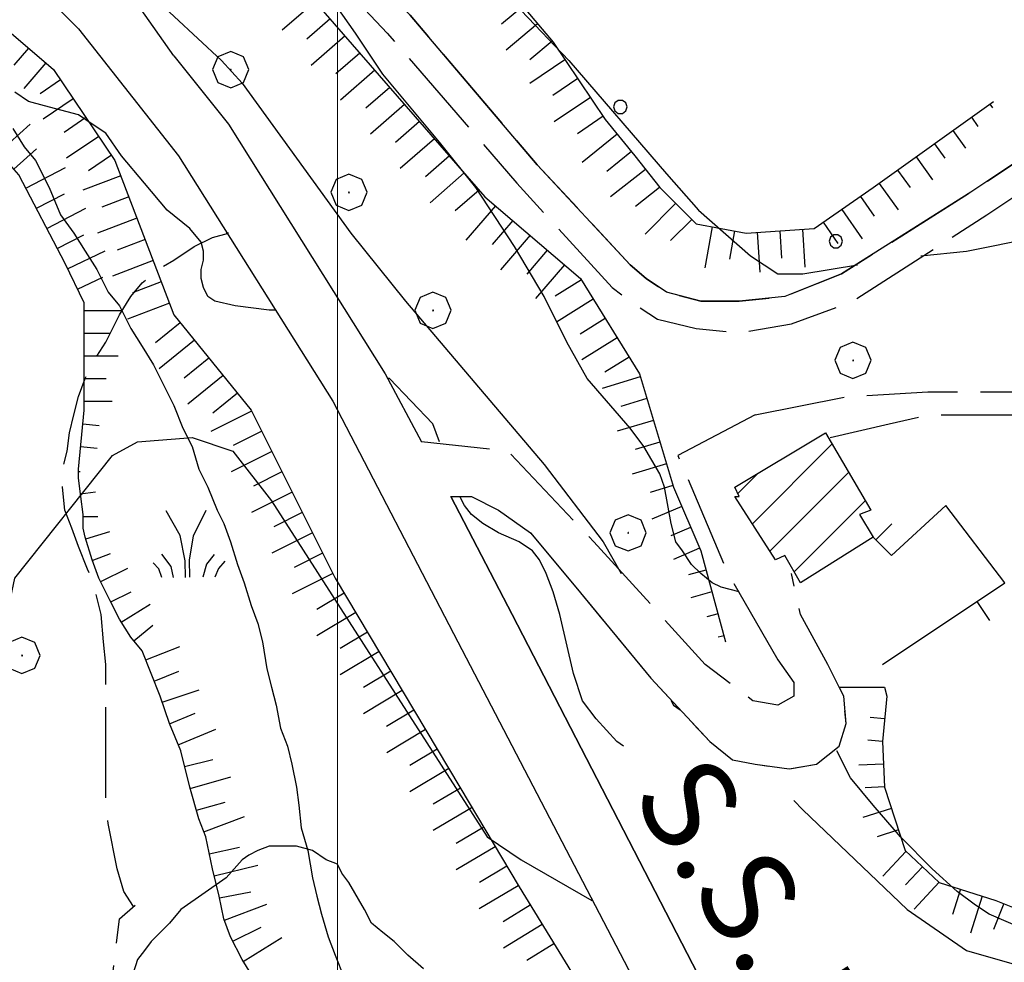
# Model space of a CAD drawing. Extents: x 2586695 to 2591519, y 4499623 to 4503081.
# Drawn here: x 2586965 to 2587073, y 4501171 to 4501274 of the extents above; entities that cross this region are included whole.
import ezdxf

# ---------------------------------------------------------------- set-up
doc = ezdxf.new("R2010")
doc.units = 0
doc.header["$LTSCALE"] = 5
doc.header["$MEASUREMENT"] = 0
for name, pattern in [('102', [2.5, 2, -0.5]), ('501', [5, 2.5, 2.5]), ('701', [2.5, 2, -0.5]), ('714', [2.5, -2, -0.5]), ('LSCA1', [1, -0.5, -0.5])]:
    doc.linetypes.add(name, pattern=pattern)
for name, color, linetype in [('10100000', 1, 'Continuous'), ('10200000', 1, '102'), ('20100000', 2, 'Continuous'), ('30200000', 1, 'Continuous'), ('50100000', 1, '501'), ('60100000', 1, 'LSCA1'), ('70100000', 1, '701'), ('70400000', 1, 'Continuous'), ('71400000', 1, '714'), ('72900000', 1, 'Continuous'), ('80100000', 2, 'Continuous'), ('80200000', 1, 'Continuous'), ('A0040000', 2, 'Continuous'), ('C2010000', 1, 'Continuous'), ('C7140000', 1, 'Continuous'), ('PARAMETR', 1, 'Continuous')]:
    doc.layers.add(name, color=color, linetype=linetype)
doc.styles.get("Standard").update_dxf_attribs({"font": 'romans.shx'})

# ---------------------------------------------------------------- blocks, each defined once
blk = doc.blocks.new('PALLINO1')
at = {"linetype": 'Continuous'}
for p, q in [((-0.121, 0.088), (-0.15, 0)), ((-0.15, 0), (-0.121, -0.088)), ((-0.046, 0.143), (-0.121, 0.088)), ((0.046, 0.143), (-0.046, 0.143)), ((0.121, 0.088), (0.046, 0.143)), ((0.15, 0), (0.121, 0.088)), ((0.121, -0.088), (0.15, 0)), ((-0.121, -0.088), (-0.046, -0.143)), ((-0.046, -0.143), (0.046, -0.143)), ((0.046, -0.143), (0.121, -0.088))]:
    blk.add_line(p, q, dxfattribs=at)
blk = doc.blocks.new('CAMP_0B1CA6D9')
at = {"layer": 'C7140000', "linetype": 'Continuous', "xscale": 5, "yscale": 5, "zscale": 5}
for p in [(2587031.16, 4501264.884), (2587054.88, 4501250.099)]:
    blk.add_blockref('PALLINO1', p, dxfattribs=at)
blk = doc.blocks.new('BA1LUNG')
at = {"linetype": 'Continuous'}
blk.add_line((0, 0), (1, 0), dxfattribs=at)
blk = doc.blocks.new('BA1CORT')
at = {"linetype": 'Continuous'}
blk.add_line((0, 0), (0.7, 0), dxfattribs=at)
blk = doc.blocks.new('MACCHIA')
at = {"linetype": 'Continuous'}
for p, q in [((-0.163, 0.941), (-0.469, 1.482)), ((0.404, 1.488), (0.123, 0.925)), ((-0.053, 0.384), (-0.163, 0.941)), ((0.123, 0.925), (0.039, 0.406)), ((-0.363, 0.258), (-0.563, 0.529)), ((0.589, 0.52), (0.419, 0.308)), ((-0.628, 0.204), (-0.755, 0.34)), ((-0.305, 0.014), (-0.363, 0.258)), ((-0.047, 0.014), (-0.053, 0.384)), ((0.039, 0.406), (0.044, 0.018)), ((0.419, 0.308), (0.34, 0.018)), ((0.822, 0.373), (0.685, 0.209)), ((-0.563, 0.014), (-0.628, 0.204)), ((0.685, 0.209), (0.599, 0.018))]:
    blk.add_line(p, q, dxfattribs=at)
blk = doc.blocks.new('CERCHIO1')
at = {"linetype": 'Continuous'}
for p, q in [((-0.28, 0.28), (-0.397, -0.002)), ((0.003, 0.398), (-0.28, 0.28)), ((0.286, 0.28), (0.003, 0.398)), ((0.403, -0.002), (0.286, 0.28)), ((0, 0), (-0.002, -0.003)), ((0.002, 0.002), (0, 0)), ((0.005, 0.003), (0.002, 0.002)), ((0.009, 0.003), (0.005, 0.003)), ((0.011, 0.001), (0.009, 0.003)), ((0.013, -0.001), (0.011, 0.001)), ((-0.397, -0.002), (-0.28, -0.285)), ((-0.002, -0.003), (-0.002, -0.006)), ((-0.002, -0.006), (0, -0.009)), ((0, -0.009), (0.002, -0.011)), ((0.002, -0.011), (0.005, -0.013)), ((0.005, -0.013), (0.009, -0.012)), ((0.009, -0.012), (0.011, -0.011)), ((0.011, -0.011), (0.013, -0.008)), ((0.014, -0.005), (0.013, -0.001)), ((0.013, -0.008), (0.014, -0.005)), ((0.286, -0.285), (0.403, -0.002)), ((-0.28, -0.285), (0.003, -0.402)), ((0.003, -0.402), (0.286, -0.285))]:
    blk.add_line(p, q, dxfattribs=at)
blk = doc.blocks.new('BARMUR')
at = {"linetype": 'Continuous'}
blk.add_line((0, 0), (0.5, 0), dxfattribs=at)
blk = doc.blocks.new('CAMP_23933FC0')
at = {"layer": 'C2010000', "linetype": 'Continuous'}
for p, q in [((2587045.687, 4501218.986), (2587054.473, 4501227.772)), ((2587044.084, 4501222.332), (2587046.253, 4501224.502)), ((2587047.624, 4501215.973), (2587056.306, 4501224.655)), ((2587043.75, 4501221.999), (2587043.751, 4501222)), ((2587050.3, 4501213.7), (2587058.139, 4501221.539))]:
    blk.add_line(p, q, dxfattribs=at)

msp = doc.modelspace()

# ---------------------------------------------------------------- linework, layer by layer
at = {"layer": '10100000', "linetype": 'Continuous', "flags": 128}
for points in [[(2586982, 4501270.5), (2586975, 4501280.5), (2586968.25, 4501287.5), (2586963.5, 4501291.5), (2586957.75, 4501295), (2586952.25, 4501297)], [(2586965, 4501280), (2586971.5, 4501273.5), (2586982.5, 4501259.5), (2586999.5, 4501232.5), (2587013.25, 4501206), (2587038, 4501158.5), (2587044.75, 4501148), (2587050.25, 4501140), (2587056.5, 4501131), (2587063.75, 4501122.5), (2587071.25, 4501114.5), (2587079.25, 4501107.5), (2587086, 4501102.5), (2587092.5, 4501099), (2587103.25, 4501096.5), (2587115.25, 4501096), (2587127.25, 4501096), (2587138.25, 4501095.5), (2587146.5, 4501093.5), (2587153.5, 4501091), (2587158.5, 4501088.5), (2587162, 4501086)], [(2586982, 4501270.5), (2586988, 4501263), (2587005.25, 4501235.5), (2587009.25, 4501228)], [(2587012.5, 4501222), (2587019.25, 4501209), (2587043.75, 4501161.5), (2587050.25, 4501151.5), (2587055.5, 4501143.5), (2587061.75, 4501135), (2587068.75, 4501127), (2587075.75, 4501119.5), (2587083.5, 4501113), (2587086.75, 4501110.5)]]:
    msp.add_lwpolyline(points, dxfattribs=at)
at = {"layer": '10200000', "linetype": '102', "flags": 128}
for points in [[(2586982.75, 4501298), (2586987.75, 4501292.5), (2586992.75, 4501286.5), (2587005.5, 4501273), (2587019.75, 4501256.5), (2587030.25, 4501245), (2587032.25, 4501243.5), (2587035.25, 4501241.5), (2587039.5, 4501240.5), (2587044.25, 4501240), (2587050, 4501241), (2587056.75, 4501243.5), (2587071.5, 4501253), (2587079.75, 4501258.5), (2587095.25, 4501268.5), (2587101.5, 4501272.5), (2587109.75, 4501276.5), (2587121.5, 4501284.5), (2587130.25, 4501291.5), (2587141.5, 4501299), (2587143, 4501303), (2587141.75, 4501306.5), (2587140.75, 4501308)], [(2586986.5, 4501298.5), (2586990.25, 4501294.5), (2586995, 4501288.5), (2587008, 4501275), (2587022, 4501258.5), (2587032.25, 4501247.5), (2587034, 4501246), (2587036.25, 4501244.5), (2587040, 4501243.5), (2587044.25, 4501243.5), (2587049.25, 4501244), (2587055.5, 4501246.5), (2587069.75, 4501255.5), (2587078, 4501261), (2587093.5, 4501271), (2587100, 4501275), (2587108, 4501279), (2587119.5, 4501287), (2587128.25, 4501294), (2587139, 4501301), (2587139.75, 4501303), (2587139, 4501305), (2587138.25, 4501306)], [(2587046, 4501231), (2587056.25, 4501233), (2587065, 4501233.5), (2587071, 4501233.5), (2587078, 4501233.5), (2587088.25, 4501232.5), (2587101.25, 4501230), (2587108.5, 4501227.5), (2587113.25, 4501225.5), (2587114, 4501225)], [(2587046, 4501231), (2587037.5, 4501226.5), (2587043, 4501213.5), (2587048.5, 4501204)], [(2587054.25, 4501228.5), (2587060.75, 4501230), (2587065.25, 4501231), (2587071, 4501231), (2587077.75, 4501231), (2587088, 4501230), (2587100.75, 4501227.5), (2587107.5, 4501225), (2587111.75, 4501223), (2587115.25, 4501220.5), (2587118.25, 4501216.5), (2587121.5, 4501209), (2587123.5, 4501204), (2587128.25, 4501196.5), (2587133.25, 4501190)], [(2587048.5, 4501204), (2587050.25, 4501201.5), (2587050.25, 4501200), (2587048.5, 4501199), (2587045.75, 4501199.5), (2587040.5, 4501203.5), (2587028.25, 4501217), (2587018.75, 4501227), (2587009.25, 4501228)], [(2587012.5, 4501222), (2587014.75, 4501222), (2587017.75, 4501220.5), (2587021.25, 4501218), (2587026.25, 4501212), (2587034.5, 4501202), (2587041, 4501195), (2587043.5, 4501193), (2587046, 4501192.5), (2587049.75, 4501192), (2587052.75, 4501192.5), (2587055.25, 4501194.5), (2587056, 4501197), (2587055.75, 4501200), (2587054, 4501203.5), (2587051, 4501209), (2587050, 4501213.5)]]:
    msp.add_lwpolyline(points, dxfattribs=at)
at = {"layer": '20100000', "linetype": 'Continuous', "flags": 128}
msp.add_lwpolyline([(2587048.25, 4501215), (2587043.75, 4501222), (2587044.25, 4501222), (2587043.75, 4501223), (2587053.75, 4501229), (2587058.75, 4501220.5), (2587057.5, 4501220), (2587059, 4501217.5), (2587051, 4501212.5), (2587049.25, 4501215.5)], close=True, dxfattribs=at)
at = {"layer": '30200000', "linetype": 'Continuous', "flags": 128}
msp.add_lwpolyline([(2586964.25, 4501262.5), (2586965.5, 4501260.5), (2586966.75, 4501259), (2586968.25, 4501256), (2586969.5, 4501253), (2586971, 4501251), (2586972.25, 4501249), (2586973.5, 4501247), (2586974.75, 4501244.5), (2586976, 4501243), (2586977.25, 4501240.5), (2586978.5, 4501238.5), (2586979.75, 4501236.5), (2586980.75, 4501234.5), (2586982, 4501232), (2586983, 4501229.5), (2586984, 4501227.5), (2586984.75, 4501225), (2586985.75, 4501223), (2586986.75, 4501220.5), (2586987.5, 4501219), (2586988.25, 4501217), (2586989, 4501214.5), (2586989.75, 4501212.5), (2586990.5, 4501210), (2586991.25, 4501208), (2586991.75, 4501206), (2586992.25, 4501203), (2586992.75, 4501201), (2586993.25, 4501199), (2586993.75, 4501196.5), (2586994.5, 4501194.5), (2586995, 4501192.5), (2586995.5, 4501190), (2586995.75, 4501188), (2586996, 4501185.5), (2586996.75, 4501183), (2586997.25, 4501180), (2586997.75, 4501178), (2586998.25, 4501176), (2586999, 4501173.5), (2586999.75, 4501171.5), (2587000.75, 4501169)], dxfattribs=at)
at = {"layer": '50100000', "linetype": '501', "flags": 128}
msp.add_lwpolyline([(2587060, 4501203.5), (2587073.5, 4501212.5), (2587067, 4501221), (2587061, 4501215.5), (2587059, 4501217.5)], dxfattribs=at)
at = {"layer": '60100000', "linetype": 'LSCA1', "flags": 128}
for points in [[(2586963.5, 4501301), (2586974.75, 4501295.5), (2586982, 4501291.5), (2586991, 4501284), (2587016.25, 4501255), (2587026.75, 4501246), (2587033.25, 4501235.5), (2587037, 4501223), (2587040, 4501216), (2587042.75, 4501206)], [(2587007.4, 4501300.79), (2587007, 4501300), (2587006.25, 4501297), (2587006.5, 4501293), (2587010.25, 4501288), (2587014.5, 4501283), (2587023.75, 4501272), (2587029.5, 4501263.5), (2587032.75, 4501259.5), (2587035.5, 4501256), (2587039.5, 4501252), (2587045, 4501251), (2587052.5, 4501251.5), (2587059, 4501256), (2587072.25, 4501265.5)], [(2586953.5, 4501279.5), (2586961.75, 4501275), (2586968.75, 4501269), (2586975.5, 4501259), (2586982, 4501242), (2586990.5, 4501231.5), (2586999.75, 4501213), (2587013.5, 4501190), (2587020, 4501179), (2587026.75, 4501168), (2587034.25, 4501148.5), (2587041.75, 4501138.5), (2587048.25, 4501128.5), (2587056, 4501119), (2587063.5, 4501113), (2587069.75, 4501107.5), (2587075.25, 4501102.5), (2587080.25, 4501100.5), (2587085.75, 4501097.5), (2587091, 4501095.5), (2587097, 4501093.5)], [(2586971.5, 4501225), (2586972.11, 4501231.51), (2586972.11, 4501237.62), (2586972.11, 4501243.32), (2586970.02, 4501247.65), (2586964.93, 4501257.42), (2586960.25, 4501262.71), (2586953.33, 4501267.19), (2586947.22, 4501270.65), (2586944.17, 4501273.9)], [(2587219.5, 4500481), (2587218.75, 4500484.5), (2587215.75, 4500489), (2587210.75, 4500495.5), (2587207.25, 4500501), (2587203.25, 4500507.5), (2587199.5, 4500515), (2587197.25, 4500518), (2587193.75, 4500523.5), (2587190.75, 4500527), (2587187.5, 4500531.5), (2587185.25, 4500534.5), (2587182, 4500541), (2587179.5, 4500546.5), (2587175.75, 4500552.5), (2587173.25, 4500558), (2587171.25, 4500564), (2587169.25, 4500568), (2587166.5, 4500574), (2587164.25, 4500579.5), (2587160.5, 4500585.5), (2587157.5, 4500591), (2587155, 4500597), (2587153.25, 4500601.5), (2587151.75, 4500604.5), (2587149.75, 4500609), (2587147.25, 4500615), (2587144.75, 4500621), (2587141.5, 4500628), (2587139.5, 4500633.5), (2587137.75, 4500638), (2587135.5, 4500643.5), (2587133, 4500649), (2587128.25, 4500663), (2587125.5, 4500673.5), (2587123.5, 4500681.5), (2587120.5, 4500696.5), (2587120.25, 4500699), (2587120, 4500701), (2587119.25, 4500704), (2587118.75, 4500706.5), (2587118.25, 4500709), (2587117.75, 4500711), (2587117.25, 4500713.5), (2587116.75, 4500715.5), (2587116, 4500718), (2587115.25, 4500721), (2587114.5, 4500723.5), (2587113.75, 4500726), (2587113.25, 4500728.5), (2587113, 4500730.5), (2587112.5, 4500732.5), (2587112.25, 4500734.5), (2587112.25, 4500734.5), (2587112, 4500737), (2587111.75, 4500739.5), (2587111, 4500742), (2587110.5, 4500745), (2587110, 4500747.5), (2587109.5, 4500750), (2587108.75, 4500753), (2587108.25, 4500756), (2587107.75, 4500759.5), (2587107, 4500763), (2587106, 4500767), (2587105, 4500771), (2587103.75, 4500774), (2587102.75, 4500777), (2587102, 4500779), (2587101.5, 4500781), (2587101, 4500783), (2587100.75, 4500785.5), (2587100.5, 4500788), (2587100, 4500790.5), (2587099.25, 4500793), (2587098.75, 4500795), (2587098, 4500797.5), (2587097.5, 4500800), (2587097, 4500802), (2587096.75, 4500804), (2587096.75, 4500806.5), (2587096.75, 4500808.5), (2587096.75, 4500811), (2587096.75, 4500813.5), (2587096.75, 4500816), (2587096.75, 4500818), (2587096.75, 4500820.5), (2587096.5, 4500823), (2587096.25, 4500825.5), (2587096.25, 4500827.5), (2587096.25, 4500830), (2587096, 4500832), (2587096.25, 4500834.5), (2587096.25, 4500837.5), (2587096, 4500840), (2587095.75, 4500843.5), (2587095.5, 4500846), (2587095, 4500848.5), (2587094.75, 4500850.5), (2587094.5, 4500853), (2587094.25, 4500855.5), (2587093.75, 4500860), (2587093.5, 4500862), (2587093.25, 4500864.5), (2587093.25, 4500867), (2587093.25, 4500870), (2587093.25, 4500873), (2587093.25, 4500875.5), (2587093.25, 4500878), (2587093, 4500880), (2587092.75, 4500882.5), (2587092.5, 4500885), (2587091.75, 4500887), (2587091, 4500889.5), (2587090.25, 4500891.5), (2587089.25, 4500893.5), (2587088.75, 4500895.5), (2587088, 4500898), (2587087, 4500900.5), (2587086.25, 4500903.5), (2587085.5, 4500906), (2587084.75, 4500908.5), (2587084, 4500910.5), (2587082.75, 4500912), (2587081, 4500914), (2587079.75, 4500915.5), (2587078.75, 4500917.5), (2587077.25, 4500919.5), (2587076, 4500922), (2587074.5, 4500924), (2587072.75, 4500926.5), (2587071.25, 4500928.5), (2587070, 4500930), (2587068.5, 4500931.5), (2587067, 4500934), (2587065.5, 4500935.5), (2587064.25, 4500937), (2587063, 4500939), (2587062, 4500941), (2587061, 4500943.5), (2587060.25, 4500945.5), (2587059, 4500948), (2587057.75, 4500950), (2587056.5, 4500952), (2587055.25, 4500954), (2587054, 4500956), (2587052.75, 4500958), (2587051.5, 4500960), (2587050.25, 4500962), (2587049.5, 4500964.5), (2587048.75, 4500967), (2587048.5, 4500969.5), (2587048.25, 4500972), (2587048, 4500975.5), (2587047.75, 4500979), (2587047.5, 4500981.5), (2587047.25, 4500984), (2587047, 4500986.5), (2587046.5, 4500989.5), (2587046.25, 4500992), (2587045.75, 4500994.5), (2587045, 4500997.5), (2587044.25, 4501000), (2587043.5, 4501002.5), (2587042.5, 4501005.5), (2587041, 4501009), (2587039.75, 4501011), (2587038.75, 4501013.5), (2587038, 4501015.5), (2587036.5, 4501018), (2587035.25, 4501020.5), (2587033.75, 4501023.5), (2587032.5, 4501025.5), (2587031.25, 4501028), (2587030.25, 4501029.5), (2587028.75, 4501032), (2587027.5, 4501034), (2587026, 4501036), (2587024.5, 4501038), (2587022.75, 4501041), (2587021, 4501043.5), (2587019.5, 4501046.5), (2587018, 4501048.5), (2587016.75, 4501051), (2587015.5, 4501053), (2587014.25, 4501055.5), (2587013.5, 4501058), (2587013, 4501060.5), (2587013, 4501063), (2587013.5, 4501065.5), (2587014, 4501067.5), (2587014.5, 4501070.5), (2587015, 4501073), (2587015.25, 4501076), (2587015.5, 4501078), (2587016, 4501081), (2587016, 4501083.5), (2587016, 4501086), (2587016, 4501088.5), (2587015.75, 4501091.5), (2587015.5, 4501093.5), (2587015, 4501096.5), (2587014.5, 4501101.5), (2587014.25, 4501104.5), (2587013.75, 4501107), (2587013, 4501109.5), (2587012.5, 4501112), (2587012, 4501115), (2587011.25, 4501118), (2587010.5, 4501121), (2587010, 4501124.5), (2587009.25, 4501127.5), (2587008.5, 4501130), (2587007.75, 4501132), (2587007.25, 4501134), (2587006.5, 4501136.5), (2587005.5, 4501138.5), (2587004.75, 4501140.5), (2587004, 4501142.5), (2587003, 4501145), (2587001.75, 4501147.5), (2587000.25, 4501151), (2586998.75, 4501154), (2586997.25, 4501157), (2586995.75, 4501160), (2586994, 4501163.5), (2586992.25, 4501166.5), (2586990.75, 4501169), (2586989.5, 4501171), (2586988.25, 4501173.5), (2586987.5, 4501175.5), (2586987, 4501178), (2586986.25, 4501181), (2586985.5, 4501184.5), (2586984.75, 4501186.5), (2586983.75, 4501190), (2586982.75, 4501194), (2586981.5, 4501197), (2586980.5, 4501200), (2586979.5, 4501202.5), (2586978.5, 4501205), (2586977.25, 4501206.5), (2586976, 4501208.5), (2586975, 4501210.5), (2586973.75, 4501213), (2586973, 4501215), (2586972.25, 4501217.5), (2586972, 4501218.5), (2586972, 4501220), (2586971.75, 4501222), (2586971.5, 4501224), (2586971.5, 4501225)], [(2587060.5, 4501200), (2587060, 4501195), (2587060.25, 4501190), (2587062.5, 4501183), (2587066.25, 4501179.5), (2587072.5, 4501177.5), (2587078.75, 4501175), (2587085.5, 4501175.5), (2587091.5, 4501177), (2587095.5, 4501181.5), (2587097.5, 4501188), (2587097.75, 4501194.5), (2587096.5, 4501211), (2587092.25, 4501216), (2587088.25, 4501220), (2587086, 4501221)]]:
    msp.add_lwpolyline(points, dxfattribs=at)
at = {"layer": '70100000', "linetype": '701', "flags": 128}
for points in [[(2586977.55, 4501176.83), (2586976.5, 4501178.5), (2586975.75, 4501181), (2586974.75, 4501186), (2586974.5, 4501189), (2586974.5, 4501192.5), (2586974.5, 4501195.5), (2586974.5, 4501198.5), (2586974.5, 4501201), (2586974.5, 4501203.5), (2586974.25, 4501206), (2586974, 4501209), (2586973.25, 4501212), (2586972.5, 4501214), (2586971.5, 4501216.5), (2586970.75, 4501218.5), (2586970, 4501220.5), (2586969.75, 4501223), (2586969.75, 4501225), (2586970.25, 4501227), (2586970.5, 4501229), (2586971, 4501231), (2586971.5, 4501233), (2586972.25, 4501235), (2586973.25, 4501237), (2586974.5, 4501239), (2586976, 4501242), (2586977.25, 4501244), (2586978.5, 4501245.5), (2586980.25, 4501247), (2586982, 4501248), (2586984.25, 4501249.5), (2586986.25, 4501250.5), (2586988, 4501251), (2586987.75, 4501251)], [(2586955.75, 4501137), (2586956.75, 4501151.5), (2586973.5, 4501154.5), (2586976, 4501175.5), (2586977.75, 4501177)]]:
    msp.add_lwpolyline(points, dxfattribs=at)
at = {"layer": '71400000', "linetype": '714', "flags": 128}
for points in [[(2587134.5, 4501318), (2587136.25, 4501315), (2587138, 4501310), (2587138.25, 4501306), (2587139, 4501305), (2587139.75, 4501303), (2587139, 4501301), (2587128.25, 4501294), (2587119.5, 4501287), (2587108, 4501279), (2587100, 4501275), (2587093.5, 4501271), (2587078, 4501261), (2587069.75, 4501255.5), (2587055.5, 4501246.5), (2587049.25, 4501244), (2587044.25, 4501243.5), (2587040, 4501243.5), (2587036.25, 4501244.5), (2587034, 4501246), (2587032.25, 4501247.5), (2587022, 4501258.5), (2587008, 4501275), (2586995, 4501288.5), (2586990.25, 4501294.5), (2586986.5, 4501298.5), (2586993.25, 4501300.5), (2586995.5, 4501301.5), (2586997.25, 4501303.5), (2586998.25, 4501306), (2586998.25, 4501309), (2586997.5, 4501310.5), (2586997, 4501311.5), (2586993, 4501315), (2586988, 4501318.5), (2586979.5, 4501326), (2586974.5, 4501330.5), (2586961.25, 4501345), (2586952.25, 4501355), (2586942.25, 4501367.5), (2586935, 4501377.5), (2586932.25, 4501384.5), (2586929.5, 4501392.5), (2586924, 4501399), (2586917.75, 4501403), (2586907.25, 4501404.5), (2586899.5, 4501404.5), (2586893.25, 4501402.5), (2586891.5, 4501401), (2586891.5, 4501402), (2586891.5, 4501408), (2586891.5, 4501413.5), (2586892, 4501422), (2586891.75, 4501430), (2586891.5, 4501434.5), (2586891.25, 4501438), (2586888, 4501442.5), (2586887.25, 4501446), (2586886.25, 4501455), (2586884.5, 4501461), (2586883, 4501468), (2586883.75, 4501481.5), (2586884.25, 4501487), (2586887, 4501490), (2586889, 4501490.5), (2586891, 4501490.5), (2586897, 4501488.5), (2586900.5, 4501487), (2586904.25, 4501485.5), (2586911, 4501481.5), (2586921.5, 4501478.5), (2586928.5, 4501477.5), (2586931.75, 4501477.5), (2586934.75, 4501478.5), (2586936.75, 4501480.5), (2586941, 4501478), (2586946.5, 4501473), (2586952.25, 4501467.5), (2586957.25, 4501464), (2586961.75, 4501461.5), (2586968, 4501461), (2586977, 4501462.5), (2586999.25, 4501466.5), (2587013.75, 4501475.5), (2587019.25, 4501481.5), (2587025.75, 4501480.5), (2587031.25, 4501473), (2587039.5, 4501463), (2587048, 4501453), (2587060.5, 4501444.5), (2587064.25, 4501442), (2587066, 4501440.5), (2587068.75, 4501435.5), (2587080.25, 4501434.5), (2587086.75, 4501439.5), (2587099.25, 4501445), (2587107, 4501450.5), (2587112.5, 4501451), (2587115, 4501448.5), (2587112.75, 4501440.5), (2587104.5, 4501432), (2587093.75, 4501425.5), (2587090.75, 4501420.5), (2587093, 4501416), (2587098.75, 4501414), (2587110.25, 4501411.5), (2587141.75, 4501407.5), (2587142.25, 4501407.5), (2587165, 4501410.5), (2587183, 4501420), (2587213.25, 4501429), (2587220.75, 4501427), (2587227, 4501418.5), (2587229.5, 4501410), (2587232.25, 4501400.5), (2587233.25, 4501393), (2587234.5, 4501384.5), (2587235.5, 4501376), (2587231.75, 4501374.5), (2587217.75, 4501365.5), (2587201.75, 4501358), (2587170.75, 4501357), (2587159.5, 4501359), (2587149.75, 4501360.5), (2587141.5, 4501360.5), (2587134.5, 4501352.5), (2587133, 4501343), (2587135.25, 4501333.5), (2587137.75, 4501323.5)], [(2587095, 4501106.5), (2587086.75, 4501110.5), (2587083.5, 4501113), (2587075.75, 4501119.5), (2587068.75, 4501127), (2587061.75, 4501135), (2587055.5, 4501143.5), (2587050.25, 4501151.5), (2587043.75, 4501161.5), (2587019.25, 4501209), (2587012.5, 4501222), (2587014.75, 4501222), (2587017.75, 4501220.5), (2587021.25, 4501218), (2587026.25, 4501212), (2587034.5, 4501202), (2587041, 4501195), (2587043.5, 4501193), (2587046, 4501192.5), (2587049.75, 4501192), (2587052.75, 4501192.5), (2587055.25, 4501194.5), (2587056, 4501197), (2587055.75, 4501200), (2587055.25, 4501201), (2587060.25, 4501201), (2587060.5, 4501200), (2587060, 4501195), (2587060.25, 4501190), (2587062.5, 4501183), (2587066.25, 4501179.5), (2587072.5, 4501177.5), (2587078.75, 4501175), (2587085.5, 4501175.5), (2587091.5, 4501177), (2587093.5, 4501179.5), (2587093.75, 4501168), (2587086.5, 4501164), (2587094, 4501156.5), (2587097.5, 4501153), (2587116.5, 4501166), (2587117.75, 4501174), (2587126, 4501180), (2587133.5, 4501185), (2587134.25, 4501180), (2587132.25, 4501172.5), (2587130.75, 4501167.5), (2587127.5, 4501161), (2587124.5, 4501155), (2587117.25, 4501145), (2587114.25, 4501139), (2587113.75, 4501132.5), (2587114.75, 4501124.5), (2587120, 4501120), (2587128, 4501120), (2587138.25, 4501119.5), (2587146, 4501116.5), (2587151.75, 4501114), (2587162, 4501111.5), (2587166.5, 4501113.5), (2587168.25, 4501111.5), (2587169.75, 4501107.5), (2587169, 4501105), (2587166.5, 4501102.5), (2587163.75, 4501101), (2587159, 4501098), (2587157.25, 4501098.5), (2587147.5, 4501101.5), (2587138, 4501103.5), (2587127.5, 4501103.5), (2587119, 4501103.5), (2587109.25, 4501103.5), (2587102.5, 4501104.5), (2587096.25, 4501106)]]:
    msp.add_lwpolyline(points, close=True, dxfattribs=at)
at = {"layer": '80100000', "linetype": 'Continuous', "flags": 128}
for points in [[(2586986.5, 4501320), (2586988.25, 4501320), (2586990.5, 4501319.5), (2587000.5, 4501308.5), (2587002.25, 4501306), (2587003, 4501304.5), (2587005, 4501296), (2587006.25, 4501292), (2587010.5, 4501283), (2587011.75, 4501282), (2587016.25, 4501279), (2587020.25, 4501275.5), (2587025.5, 4501270), (2587036.25, 4501257.5), (2587039.75, 4501253.5), (2587045.5, 4501248.5), (2587048.5, 4501246.5), (2587051.25, 4501246.5), (2587057.25, 4501247.5)], [(2587064.25, 4501248.5), (2587069.25, 4501249), (2587076.75, 4501250.5), (2587104.25, 4501256), (2587130.75, 4501260.5), (2587151.75, 4501264), (2587157, 4501264.5), (2587161, 4501264.5), (2587168.5, 4501263), (2587176, 4501261), (2587179.75, 4501260), (2587183, 4501258), (2587191.25, 4501252.5), (2587194.5, 4501250.5), (2587200.25, 4501246.5), (2587203.25, 4501243), (2587206.5, 4501239), (2587210.5, 4501230), (2587217.5, 4501214.5), (2587231.25, 4501187.5), (2587236, 4501177)], [(2587009.5, 4501170), (2587007.75, 4501171.5), (2587006.25, 4501173), (2587005, 4501174), (2587003.75, 4501175), (2587003, 4501176.5), (2587001.25, 4501179.5), (2587000.5, 4501180.5), (2587000, 4501181.5), (2586998.75, 4501182), (2586997.25, 4501183), (2586995.5, 4501183.5), (2586994.75, 4501183.5), (2586993.75, 4501183.5), (2586992.5, 4501183.5), (2586991.25, 4501183), (2586990.25, 4501182.5), (2586989.5, 4501182), (2586987.75, 4501180), (2586982.75, 4501176.5), (2586981.5, 4501175), (2586980.5, 4501174), (2586979.5, 4501173), (2586978.75, 4501172), (2586978, 4501171), (2586977.5, 4501169.5)]]:
    msp.add_lwpolyline(points, dxfattribs=at)
at = {"layer": '80200000', "linetype": 'Continuous', "flags": 128}
for points in [[(2586969, 4501287), (2586987.25, 4501270), (2586989.5, 4501267.5), (2587001.5, 4501251), (2587007.5, 4501243.5), (2587022.75, 4501225.5), (2587029.25, 4501217), (2587031.25, 4501213.5)], [(2587044.25, 4501211.5), (2587042.25, 4501212), (2587041.25, 4501212.5), (2587040, 4501213.5), (2587039, 4501214.5), (2587038, 4501216), (2587037.25, 4501217), (2587036.75, 4501219), (2587036, 4501223), (2587035.5, 4501224.5), (2587033.75, 4501227.5), (2587032.25, 4501229.5), (2587027.5, 4501235), (2587025.25, 4501239), (2587022.75, 4501244), (2587019.5, 4501249.5), (2587015.25, 4501256), (2587011.25, 4501261), (2587005, 4501268.5), (2587002, 4501273), (2586998.5, 4501278), (2586994.25, 4501284.5), (2586994.25, 4501284.5)], [(2586993.25, 4501242.5), (2586992.5, 4501242.5), (2586988.75, 4501243), (2586986.5, 4501243.5), (2586985.75, 4501244), (2586985.25, 4501245), (2586985, 4501246), (2586985, 4501247), (2586985.25, 4501248), (2586985.25, 4501249), (2586985, 4501250), (2586983.75, 4501251.5), (2586981.25, 4501253.5), (2586978.75, 4501256.5), (2586976.25, 4501259.5), (2586974.5, 4501262), (2586973, 4501263), (2586971.5, 4501264), (2586967.75, 4501265), (2586966, 4501265.5), (2586964.5, 4501266.5)], [(2587011.25, 4501228), (2587010.5, 4501230), (2587005.75, 4501235), (2587005.5, 4501235)], [(2586959.25, 4501180.5), (2586962, 4501187), (2586963.25, 4501190.5), (2586963.5, 4501193), (2586963, 4501200), (2586962.75, 4501205), (2586964.5, 4501213), (2586975.25, 4501226.5), (2586978, 4501228), (2586984, 4501228.5), (2586988.5, 4501227), (2586992.75, 4501221.5), (2587016.5, 4501184.5), (2587020.25, 4501182), (2587028, 4501177.5)], [(2587031.5, 4501194.5), (2587030.75, 4501195), (2587028.5, 4501197.5), (2587027, 4501199.5), (2587026, 4501202.5), (2587024.5, 4501209), (2587023.75, 4501211.5), (2587023, 4501213.5), (2587022.25, 4501215), (2587021.5, 4501216), (2587020, 4501217), (2587017.75, 4501218), (2587016, 4501219), (2587014.75, 4501220), (2587014, 4501221), (2587013.5, 4501222)], [(2587050.25, 4501188.5), (2587051.25, 4501187.5), (2587062.75, 4501176.5), (2587069.25, 4501172), (2587083.25, 4501168), (2587091.75, 4501167.5), (2587094.5, 4501168), (2587095.5, 4501168.5), (2587097.25, 4501170), (2587098.75, 4501172.5), (2587107.5, 4501193), (2587111.75, 4501201.5), (2587114.75, 4501205.5), (2587118.75, 4501207.5), (2587121.75, 4501208.5)], [(2587036.75, 4501199.5), (2587037, 4501199), (2587037.75, 4501198.5)], [(2587075.25, 4501174.5), (2587071.75, 4501176), (2587070.25, 4501177), (2587068.25, 4501178.5), (2587065.5, 4501181), (2587062, 4501184.5), (2587059, 4501188), (2587056.5, 4501191), (2587055, 4501194)]]:
    msp.add_lwpolyline(points, dxfattribs=at)
at = {"layer": 'PARAMETR', "linetype": 'Continuous', "lineweight": 0, "flags": 128}
msp.add_lwpolyline([(2587000, 4500099.13), (2587000, 4502874.4)], dxfattribs=at)

# ---------------------------------------------------------------- block references
at = {"layer": '50100000', "linetype": 'Continuous'}
for p, xscale, yscale, zscale, rotation in [((2587059.28, 4501217.22), 5.000000000039431, 5.000000000039431, 5.000000000039431, 45), ((2587070.4, 4501210.43), 5.000000001236971, 5.000000001236971, 5.000000001236971, 303.69006751858)]:
    msp.add_blockref('BARMUR', p, dxfattribs=dict(at, xscale=xscale, yscale=yscale, zscale=zscale, rotation=rotation))
at = {"layer": '60100000', "linetype": 'Continuous'}
for name, p, xscale, yscale, zscale, rotation in [('BA1LUNG', (2586997.55, 4501276.47), 4.797721599578519, 4.797721599578519, 4.797721599578519, 221.0457523052685), ('BA1CORT', (2587020.42, 4501275.96), 4.388887734676086, 4.388887734676086, 4.388887734676086, 220.0607844584025), ('BA1CORT', (2586999.2, 4501274.59), 4.868783320044104, 4.868783320044104, 4.868783320044104, 221.0457522981957), ('BA1LUNG', (2587022.03, 4501274.04), 4.488012851078561, 4.488012851078561, 4.488012851078561, 220.0607844630442), ('BA1LUNG', (2587000.84, 4501272.7), 4.936083353327681, 4.936083353327681, 4.936083353327681, 221.0457522741119), ('BA1CORT', (2587023.64, 4501272.13), 4.580000266521233, 4.580000266521233, 4.580000266521233, 220.0607844801666), ('BA1CORT', (2586966, 4501271.35), 3.525828706000695, 3.525828706000695, 3.525828706000695, 229.3987053549955), ('BA1CORT', (2587002.48, 4501270.82), 5.000000001566076, 5.000000001566076, 5.000000001566076, 221.0457523026928), ('BA1LUNG', (2587025.05, 4501270.07), 4.665809222390333, 4.665809222390333, 4.665809222390333, 214.0771952648072), ('BA1LUNG', (2586967.9, 4501269.73), 3.710452875623627, 3.710452875623627, 3.710452875623627, 229.3987053276979), ('BA1LUNG', (2587004.12, 4501268.93), 5.000000001566076, 5.000000001566076, 5.000000001566076, 221.0457523026928), ('BA1CORT', (2586969.52, 4501267.85), 3.871639710495829, 3.871639710495829, 3.871639710495829, 214.0193499891125), ('BA1CORT', (2587026.46, 4501268), 4.746217710059669, 4.746217710059669, 4.746217710059669, 214.0771952561654), ('BA1CORT', (2587005.76, 4501267.04), 5.000000001566076, 5.000000001566076, 5.000000001566076, 221.0457523026928), ('BA1LUNG', (2586970.92, 4501265.78), 4.014675026965856, 4.014675026965856, 4.014675026965856, 214.0193499829411), ('BA1LUNG', (2587027.86, 4501265.93), 4.821865432996818, 4.821865432996818, 4.821865432996818, 214.0771952808047), ('BA1LUNG', (2587007.4, 4501265.16), 5.000000001566076, 5.000000001566076, 5.000000001566076, 221.0457523026928), ('BA1LUNG', (2587071.83, 4501265.2), 0.528005346013385, 0.528005346013385, 0.528005346013385, 305.6398094421584), ('BA1CORT', (2586972.32, 4501263.71), 4.143236320158726, 4.143236320158726, 4.143236320158726, 214.0193499984997), ('BA1CORT', (2587029.26, 4501263.86), 4.89328476135947, 4.89328476135947, 4.89328476135947, 214.0771952900929), ('BA1CORT', (2587069.8, 4501263.75), 1.775466451675869, 1.775466451675869, 1.775466451675869, 305.6398091566099), ('BA1LUNG', (2586962.72, 4501259.91), 4.634238840460647, 4.634238840460647, 4.634238840460647, 41.49646836433741), ('BA1CORT', (2587009.05, 4501263.27), 5.000000001566076, 5.000000001566076, 5.000000001566076, 221.0457523026928), ('BA1LUNG', (2586973.72, 4501261.64), 4.259985583683705, 4.259985583683705, 4.259985583683705, 214.0193499911242), ('BA1LUNG', (2587010.69, 4501261.39), 5.000000001566076, 5.000000001566076, 5.000000001566076, 221.0457523026928), ('BA1LUNG', (2587030.8, 4501261.9), 4.960923475450586, 4.960923475450586, 4.960923475450586, 219.0938588901427), ('BA1LUNG', (2587067.77, 4501262.29), 2.394566761478198, 2.394566761478198, 2.394566761478198, 305.6398092390909), ('BA1CORT', (2586964.38, 4501258.04), 4.77530518871447, 4.77530518871447, 4.77530518871447, 41.49646834797267), ('BA1CORT', (2587065.74, 4501260.83), 2.809851389130948, 2.809851389130948, 2.809851389130948, 305.6398092199267), ('BA1CORT', (2586975.12, 4501259.57), 4.366911887427685, 4.366911887427685, 4.366911887427685, 214.0193499955234), ('BA1CORT', (2587012.33, 4501259.5), 5.000000001566076, 5.000000001566076, 5.000000001566076, 221.0457523026928), ('BA1CORT', (2587032.38, 4501259.96), 4.974332878609296, 4.974332878609296, 4.974332878609296, 219.093858861513), ('BA1LUNG', (2587063.71, 4501259.38), 3.122780177546131, 3.122780177546131, 3.122780177546131, 305.6398091797453), ('BA1LUNG', (2586965.7, 4501255.94), 4.903852651593431, 4.903852651593431, 4.903852651593431, 27.51200261932761), ('BA1LUNG', (2586976.15, 4501257.3), 4.46554066911721, 4.46554066911721, 4.46554066911721, 200.924501718659), ('BA1LUNG', (2587013.97, 4501257.62), 5.000000001566076, 5.000000001566076, 5.000000001566076, 221.0457523026928), ('BA1LUNG', (2587033.93, 4501258), 4.90741892051321, 4.90741892051321, 4.90741892051321, 218.1572265721011), ('BA1CORT', (2587061.68, 4501257.92), 3.373961652321657, 3.373961652321657, 3.373961652321657, 305.6398091774731), ('BA1CORT', (2587035.48, 4501256.03), 4.836807173080572, 4.836807173080572, 4.836807173080572, 218.1572265765255), ('BA1LUNG', (2587059.64, 4501256.46), 3.583793575667593, 3.583793575667593, 3.583793575667593, 305.6398091672643), ('BA1CORT', (2586966.86, 4501253.72), 4.977740121601585, 4.977740121601585, 4.977740121601585, 27.51200262038514), ('BA1CORT', (2586977.04, 4501254.97), 4.557067488354427, 4.557067488354427, 4.557067488354427, 200.9245017352707), ('BA1CORT', (2587015.61, 4501255.73), 5.000000001566076, 5.000000001566076, 5.000000001566076, 221.0457523026928), ('BA1CORT', (2587057.6, 4501255.03), 3.76398488587692, 3.76398488587692, 3.76398488587692, 304.695153535717), ('BA1LUNG', (2586968.01, 4501251.5), 4.855857342609552, 4.855857342609552, 4.855857342609552, 27.51200264314094), ('BA1LUNG', (2587017.41, 4501254), 4.999999999988507, 4.999999999988507, 4.999999999988507, 229.3987053463138), ('BA1LUNG', (2587037.24, 4501254.26), 4.762064905854989, 4.762064905854989, 4.762064905854989, 225), ('BA1LUNG', (2586977.93, 4501252.63), 4.64244678817273, 4.64244678817273, 4.64244678817273, 200.924501755973), ('BA1LUNG', (2587055.54, 4501253.6), 3.921882420324762, 3.921882420324762, 3.921882420324762, 304.695153531234), ('BA1CORT', (2587019.31, 4501252.38), 4.999999999988507, 4.999999999988507, 4.999999999988507, 229.3987053463138), ('BA1CORT', (2587039.01, 4501252.49), 4.682678695677578, 4.682678695677578, 4.682678695677578, 225), ('BA1LUNG', (2587041.28, 4501251.68), 4.5980330018757, 4.5980330018757, 4.5980330018757, 259.695153539019), ('BA1CORT', (2587053.48, 4501252.18), 4.06240024334106, 4.06240024334106, 4.06240024334106, 304.6951535478489), ('BA1CORT', (2586969.16, 4501249.28), 4.722777604916661, 4.722777604916661, 4.722777604916661, 27.51200263585566), ('BA1LUNG', (2587021.21, 4501250.75), 4.999999999988507, 4.999999999988507, 4.999999999988507, 229.3987053463138), ('BA1CORT', (2587043.74, 4501251.23), 4.507381164526276, 4.507381164526276, 4.507381164526276, 259.6951535365283), ('BA1LUNG', (2587046.21, 4501251.08), 4.409805294722403, 4.409805294722403, 4.409805294722403, 273.8140748282535), ('BA1CORT', (2587048.71, 4501251.25), 4.30415954649958, 4.30415954649958, 4.30415954649958, 273.814074830167), ('BA1LUNG', (2587051.2, 4501251.41), 4.188987765756341, 4.188987765756341, 4.188987765756341, 273.8140748279353), ('BA1CORT', (2586978.83, 4501250.3), 4.722452656732125, 4.722452656732125, 4.722452656732125, 200.9245017534577), ('BA1LUNG', (2586970.3, 4501247.06), 4.576233610236772, 4.576233610236772, 4.576233610236772, 25.79318856669724), ('BA1CORT', (2587023.11, 4501249.12), 4.953943710997565, 4.953943710997565, 4.953943710997565, 229.3987053549955), ('BA1LUNG', (2586979.72, 4501247.96), 4.797721599524894, 4.797721599524894, 4.797721599524894, 200.9245017533238), ('BA1LUNG', (2587025, 4501247.5), 4.887607195687633, 4.887607195687633, 4.887607195687633, 229.398705357956), ('BA1CORT', (2586971.39, 4501244.81), 4.413191021680227, 4.413191021680227, 4.413191021680227, 25.7931885754908), ('BA1CORT', (2586980.61, 4501245.63), 4.868783318610363, 4.868783318610363, 4.868783318610363, 200.9245017358885), ('BA1CORT', (2587026.86, 4501245.83), 4.817618885645818, 4.817618885645818, 4.817618885645818, 211.7594800926609), ('BA1LUNG', (2586981.51, 4501243.29), 4.936083354157733, 4.936083354157733, 4.936083354157733, 200.9245017271022), ('BA1LUNG', (2587028.17, 4501243.7), 4.743553181404017, 4.743553181404017, 4.743553181404017, 211.759480057485), ('BA1CORT', (2586982.7, 4501241.13), 5.00000000024857, 5.00000000024857, 5.00000000024857, 218.9909940602802), ('BA1CORT', (2587029.49, 4501241.58), 4.664905447532813, 4.664905447532813, 4.664905447532813, 211.7594801010228), ('BA1LUNG', (2586984.28, 4501239.19), 5.00000000024857, 5.00000000024857, 5.00000000024857, 218.9909940602802), ('BA1LUNG', (2587030.8, 4501239.45), 4.581071147367176, 4.581071147367176, 4.581071147367176, 211.7594800954242), ('BA1CORT', (2586985.85, 4501237.24), 5.00000000024857, 5.00000000024857, 5.00000000024857, 218.9909940602802), ('BA1CORT', (2587032.12, 4501237.33), 4.491317607898714, 4.491317607898714, 4.491317607898714, 211.7594800944337), ('BA1LUNG', (2586987.42, 4501235.3), 5.00000000024857, 5.00000000024857, 5.00000000024857, 218.9909940602802), ('BA1LUNG', (2587033.35, 4501235.16), 4.39474501967779, 4.39474501967779, 4.39474501967779, 196.6992442339936), ('BA1CORT', (2586989, 4501233.36), 5.00000000024857, 5.00000000024857, 5.00000000024857, 218.9909940602802), ('BA1CORT', (2587034.07, 4501232.77), 4.290231402811686, 4.290231402811686, 4.290231402811686, 196.6992442220804), ('BA1LUNG', (2586990.55, 4501231.4), 5.000000000523509, 5.000000000523509, 5.000000000523509, 206.5650511890098), ('BA1CORT', (2586971.97, 4501229.98), 2.597247016537529, 2.597247016537529, 2.597247016537529, 354.6441749523506), ('BA1LUNG', (2587034.79, 4501230.37), 4.176352835856064, 4.176352835856064, 4.176352835856064, 196.6992442462317), ('BA1CORT', (2586991.67, 4501229.17), 5.000000000523509, 5.000000000523509, 5.000000000523509, 206.5650511890098), ('BA1CORT', (2587035.51, 4501227.98), 4.051264354267595, 4.051264354267595, 4.051264354267595, 196.6992442497635), ('BA1LUNG', (2586971.73, 4501227.49), 1.815944017093939, 1.815944017093939, 1.815944017093939, 354.6441749982865), ('BA1LUNG', (2586992.78, 4501226.93), 5.000000000523509, 5.000000000523509, 5.000000000523509, 206.5650511890098), ('BA1LUNG', (2587036.22, 4501225.59), 3.912515610121627, 3.912515610121627, 3.912515610121627, 196.6992442176645), ('BA1CORT', (2586993.9, 4501224.69), 5.000000000523509, 5.000000000523509, 5.000000000523509, 206.5650511890098), ('BA1LUNG', (2586971.72, 4501222.28), 1.676034782180146, 1.676034782180146, 1.676034782180146, 7.125016309412168), ('BA1LUNG', (2586995.02, 4501222.46), 5.000000000523509, 5.000000000523509, 5.000000000523509, 206.5650511890098), ('BA1CORT', (2587036.94, 4501223.19), 3.756753129265535, 3.756753129265535, 3.756753129265535, 196.699244254401), ('BA1CORT', (2586996.14, 4501220.22), 5.000000000523509, 5.000000000523509, 5.000000000523509, 206.5650511890098), ('BA1LUNG', (2587037.91, 4501220.89), 3.579213484806103, 3.579213484806103, 3.579213484806103, 203.1985904940723), ('BA1LUNG', (2586972.3, 4501217.33), 2.756270790055172, 2.756270790055172, 2.756270790055172, 16.69924421081447), ('BA1LUNG', (2586997.26, 4501217.99), 5.000000000523509, 5.000000000523509, 5.000000000523509, 206.5650511890098), ('BA1CORT', (2587038.89, 4501218.59), 3.372802084502143, 3.372802084502143, 3.372802084502143, 203.1985904928743), ('BA1CORT', (2586998.37, 4501215.75), 5.000000000523509, 5.000000000523509, 5.000000000523509, 206.5650511890098), ('BA1LUNG', (2587039.88, 4501216.29), 3.126269828682367, 3.126269828682367, 3.126269828682367, 203.1985905472663), ('BA1CORT', (2586973.02, 4501214.94), 3.076318450389459, 3.076318450389459, 3.076318450389459, 20.55604521958346), ('BA1LUNG', (2586973.94, 4501212.62), 3.331797289580241, 3.331797289580241, 3.331797289580241, 26.56505117707799), ('BA1CORT', (2587040.58, 4501213.89), 2.820163298362689, 2.820163298362689, 2.820163298362689, 195.376251234003), ('BA1LUNG', (2586999.49, 4501213.51), 5.000000000523509, 5.000000000523509, 5.000000000523509, 206.5650511890098), ('BA1CORT', (2586975.06, 4501210.38), 3.544437134447147, 3.544437134447147, 3.544437134447147, 26.56505117707799), ('BA1LUNG', (2587041.24, 4501211.48), 2.416196065383979, 2.416196065383979, 2.416196065383979, 195.3762512687894), ('BA1CORT', (2587000.74, 4501211.35), 5.000000000205095, 5.000000000205095, 5.000000000205095, 210.8720833608401), ('BA1LUNG', (2586976.21, 4501208.16), 3.726562511609817, 3.726562511609817, 3.726562511609817, 32.00538323085075), ('BA1LUNG', (2587002.02, 4501209.2), 5.000000000205095, 5.000000000205095, 5.000000000205095, 210.8720833608401), ('BA1CORT', (2587041.91, 4501209.07), 1.820706482278602, 1.820706482278602, 1.820706482278602, 195.376251257657), ('BA1CORT', (2586977.59, 4501206.09), 3.885842199045188, 3.885842199045188, 3.885842199045188, 39.80557111863847), ('BA1CORT', (2587003.3, 4501207.06), 5.000000000205095, 5.000000000205095, 5.000000000205095, 210.8720833608401), ('BA1LUNG', (2587042.57, 4501206.66), 0.6642526015134474, 0.6642526015134474, 0.6642526015134474, 195.3762511423232), ('BA1LUNG', (2586978.9, 4501203.99), 4.027374128042808, 4.027374128042808, 4.027374128042808, 21.80140947404992), ('BA1LUNG', (2587004.59, 4501204.91), 5.000000000205095, 5.000000000205095, 5.000000000205095, 210.8720833608401), ('BA1CORT', (2586979.83, 4501201.67), 4.15471984936081, 4.15471984936081, 4.15471984936081, 21.80140948635181), ('BA1CORT', (2587005.87, 4501202.76), 5.000000000205095, 5.000000000205095, 5.000000000205095, 210.8720833608401), ('BA1LUNG', (2586980.72, 4501199.34), 4.270465922963305, 4.270465922963305, 4.270465922963305, 18.43494882292201), ('BA1LUNG', (2587007.15, 4501200.62), 5.000000000205095, 5.000000000205095, 5.000000000205095, 210.8720833608401), ('BA1CORT', (2587008.43, 4501198.47), 5.000000000205095, 5.000000000205095, 5.000000000205095, 210.8720833608401), ('BA1CORT', (2586981.51, 4501196.96), 4.37655023442438, 4.37655023442438, 4.37655023442438, 22.61986495038513), ('BA1LUNG', (2587060.25, 4501197.51), 1.595840207949175, 1.595840207949175, 1.595840207949175, 174.2894068625004), ('BA1LUNG', (2586982.48, 4501194.66), 4.474462253901248, 4.474462253901248, 4.474462253901248, 22.61986497326776), ('BA1LUNG', (2587009.72, 4501196.33), 5.000000000205095, 5.000000000205095, 5.000000000205095, 210.8720833608401), ('BA1CORT', (2587060, 4501195.02), 2.282444381399109, 2.282444381399109, 2.282444381399109, 174.2894068799475), ('BA1CORT', (2587011, 4501194.18), 5.000000000205095, 5.000000000205095, 5.000000000205095, 210.8720833608401), ('BA1CORT', (2586983.18, 4501192.27), 4.565371537013955, 4.565371537013955, 4.565371537013955, 14.03624349627446), ('BA1LUNG', (2587012.28, 4501192.04), 5.000000000205095, 5.000000000205095, 5.000000000205095, 210.8720833608401), ('BA1LUNG', (2587060.12, 4501192.53), 2.726137114640346, 2.726137114640346, 2.726137114640346, 182.862405201675), ('BA1LUNG', (2586983.8, 4501189.84), 4.650213255299533, 4.650213255299533, 4.650213255299533, 15.94539592456589), ('BA1CORT', (2587013.57, 4501189.89), 5.000000000183538, 5.000000000183538, 5.000000000183538, 210.5792269006793), ('BA1CORT', (2587060.25, 4501190.03), 3.054574389773175, 3.054574389773175, 3.054574389773175, 182.8624052544637), ('BA1CORT', (2586984.48, 4501187.44), 4.729746913725859, 4.729746913725859, 4.729746913725859, 15.94539587767739), ('BA1LUNG', (2587014.84, 4501187.74), 5.000000000183538, 5.000000000183538, 5.000000000183538, 210.5792269006793), ('BA1LUNG', (2587061.01, 4501187.65), 3.31545307426803, 3.31545307426803, 3.31545307426803, 197.8188889158909), ('BA1LUNG', (2586985.29, 4501185.07), 4.804597778538201, 4.804597778538201, 4.804597778538201, 20.5560452325823), ('BA1CORT', (2587016.11, 4501185.58), 5.000000000183538, 5.000000000183538, 5.000000000183538, 210.5792269006793), ('BA1CORT', (2587061.77, 4501185.27), 3.531880060477878, 3.531880060477878, 3.531880060477878, 197.8188889042488), ('BA1CORT', (2586985.9, 4501182.65), 4.875286747389439, 4.875286747389439, 4.875286747389439, 12.09475709038987), ('BA1LUNG', (2587017.38, 4501183.43), 5.000000000183538, 5.000000000183538, 5.000000000183538, 210.5792269006793), ('BA1LUNG', (2587062.58, 4501182.92), 3.716821099240641, 3.716821099240641, 3.716821099240641, 226.9749339846433), ('BA1LUNG', (2586986.45, 4501180.21), 4.942252366685539, 4.942252366685539, 4.942252366685539, 14.03624345483335), ('BA1CORT', (2587018.65, 4501181.28), 5.000000000183538, 5.000000000183538, 5.000000000183538, 210.5792269006793), ('BA1CORT', (2587064.41, 4501181.21), 3.878284578484203, 3.878284578484203, 3.878284578484203, 226.9749340226169), ('BA1LUNG', (2587019.92, 4501179.13), 5.000000000183538, 5.000000000183538, 5.000000000183538, 210.5792269006793), ('BA1LUNG', (2587066.24, 4501179.51), 4.021565383166884, 4.021565383166884, 4.021565383166884, 226.9749339833982), ('BA1CORT', (2586987.04, 4501177.79), 5.000000001245008, 5.000000001245008, 5.000000001245008, 11.3099324897176), ('BA1CORT', (2587068.62, 4501178.74), 4.15034732524821, 4.15034732524821, 4.15034732524821, 252.2553283700449), ('BA1LUNG', (2587071, 4501177.98), 4.267296966559492, 4.267296966559492, 4.267296966559492, 252.2553283987625), ('BA1LUNG', (2586987.56, 4501175.34), 5.000000000675778, 5.000000000675778, 5.000000000675778, 20.55604523831971), ('BA1CORT', (2587021.23, 4501177), 5.000000001087547, 5.000000001087547, 5.000000001087547, 211.5347919046715), ('BA1CORT', (2587073.36, 4501177.16), 4.374406784497074, 4.374406784497074, 4.374406784497074, 248.1985904966592), ('BA1CORT', (2586988.49, 4501173.02), 5.000000000523509, 5.000000000523509, 5.000000000523509, 26.56505118900984), ('BA1LUNG', (2587022.54, 4501174.87), 5.000000001087547, 5.000000001087547, 5.000000001087547, 211.5347919046715), ('BA1LUNG', (2586989.63, 4501170.8), 5.000000000337601, 5.000000000337601, 5.000000000337601, 32.00538323353658), ('BA1CORT', (2587023.84, 4501172.73), 5.000000001087547, 5.000000001087547, 5.000000001087547, 211.5347919046715)]:
    msp.add_blockref(name, p, dxfattribs=dict(at, xscale=xscale, yscale=yscale, zscale=zscale, rotation=rotation))
for name, p, xscale, yscale, zscale in [('BA1LUNG', (2586972.11, 4501242.47), 4.229457939509302, 4.229457939509302, 4.229457939509302), ('BA1CORT', (2586972.11, 4501239.97), 4.019009189214557, 4.019009189214557, 4.019009189214557), ('BA1LUNG', (2586972.11, 4501237.47), 3.772731844801456, 3.772731844801456, 3.772731844801456), ('BA1CORT', (2586972.11, 4501234.97), 3.475871868431568, 3.475871868431568, 3.475871868431568), ('BA1LUNG', (2586972.11, 4501232.47), 3.102135385852307, 3.102135385852307, 3.102135385852307), ('BA1CORT', (2586971.5, 4501224.76), 0.2692880923859775, 0.2692880923859775, 0.2692880923859775), ('BA1CORT', (2586972, 4501219.8), 2.327563625294715, 2.327563625294715, 2.327563625294715)]:
    msp.add_blockref(name, p, dxfattribs=dict(at, xscale=xscale, yscale=yscale, zscale=zscale))
at = {"layer": '70400000', "linetype": 'Continuous', "xscale": 5, "yscale": 5, "zscale": 5}
for p in [(2586988.25, 4501269), (2587001.25, 4501255.5), (2587010.5, 4501242.5), (2587056.75, 4501237), (2587032, 4501218), (2586965.25, 4501204.5)]:
    msp.add_blockref('CERCHIO1', p, dxfattribs=at)
at = {"layer": '72900000', "linetype": 'Continuous', "xscale": 5, "yscale": 5, "zscale": 5}
msp.add_blockref('MACCHIA', (2586983.5, 4501213), dxfattribs=at)
at = {"layer": 'C2010000', "linetype": 'Continuous'}
msp.add_blockref('CAMP_23933FC0', (0, 0), dxfattribs=at)
at = {"layer": 'C7140000', "linetype": 'Continuous'}
msp.add_blockref('CAMP_0B1CA6D9', (0, 0), dxfattribs=at)

# ---------------------------------------------------------------- texts
at = {"layer": 'A0040000', "linetype": 'Continuous'}
msp.add_text('S.S. N.7', height=10.124, rotation=302.4986, dxfattribs=at).set_placement((2587032.25, 4501189))

doc.saveas('drawing.dxf')
